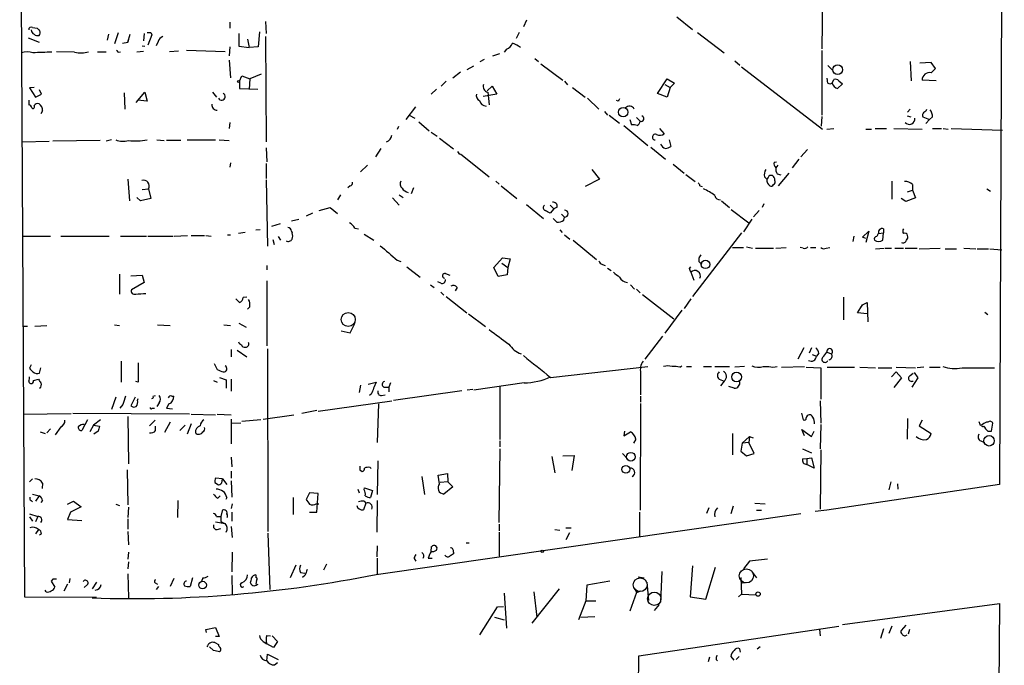
# Model space of a CAD drawing. Extents: x 4 to 737, y 1664 to 2597.
# Drawn here: x 426 to 564, y 2383 to 2474 of the extents above; entities that cross this region are included whole.
import ezdxf

# ---------------------------------------------------------------- set-up
doc = ezdxf.new("R2010")
doc.units = 0
doc.header["$MEASUREMENT"] = 0
doc.layers.add('MAIN', color=5, linetype='CONTINUOUS')

msp = doc.modelspace()

# ---------------------------------------------------------------- linework, layer by layer
at = {"layer": 'MAIN'}
for p, q in [((563.9647, 2564.1867), (563.2873, 2408.7387)), ((425.958, 2515.1647), (426.6353, 2392.9907)), ((538.48, 2477.5727), (538.3953, 2469.7834)), ((455.422, 2473.5087), (455.422, 2472.6621)), ((460.4173, 2473.5934), (460.502, 2471.9001)), ((496.9933, 2473.7627), (496.57, 2472.8314)), ((518.0753, 2474.2707), (520.2767, 2472.4927)), ((427.736, 2472.7467), (428.4133, 2472.6621)), ((438.404, 2471.8154), (438.2347, 2470.9687)), ((439.7587, 2471.9847), (439.2507, 2470.4607)), ((441.1133, 2470.7147), (441.452, 2471.8154)), ((443.3993, 2471.9001), (443.3147, 2470.8841)), ((444.5, 2471.7307), (443.9073, 2470.2914)), ((444.3307, 2472.0694), (444.5, 2471.7307)), ((456.692, 2471.9001), (456.692, 2470.1221)), ((459.5707, 2472.1541), (459.4013, 2470.0374)), ((495.9773, 2472.0694), (495.554, 2471.2227)), ((520.954, 2472.0694), (524.6793, 2469.1907)), ((427.1433, 2471.3074), (428.6673, 2470.7147)), ((440.3513, 2470.5454), (441.1133, 2470.7147)), ((441.198, 2471.1381), (441.1133, 2470.7147)), ((445.3467, 2470.7994), (445.0927, 2470.2067)), ((457.8773, 2471.1381), (458.1313, 2469.9527)), ((460.4173, 2471.4767), (460.502, 2456.7447)), ((433.6627, 2469.2754), (431.1227, 2469.3601)), ((436.88, 2469.3601), (438.0653, 2469.3601)), ((439.7587, 2469.2754), (440.0973, 2469.3601)), ((442.3833, 2469.3601), (443.3147, 2469.4447)), ((443.1453, 2470.2067), (443.484, 2470.1221)), ((448.2253, 2469.4447), (446.9553, 2469.3601)), ((454.7447, 2469.3601), (449.326, 2469.5294)), ((455.422, 2470.0374), (455.3373, 2468.7674)), ((456.692, 2470.1221), (458.1313, 2469.9527)), ((459.4013, 2470.0374), (458.1313, 2469.9527)), ((492.252, 2468.7674), (493.268, 2469.1061)), ((494.1993, 2469.6987), (493.8607, 2469.2754)), ((538.3953, 2469.5294), (538.3953, 2460.4701)), ((455.3373, 2468.1747), (455.5067, 2465.7194)), ((491.0667, 2468.2594), (490.474, 2467.9207)), ((498.1787, 2468.4287), (498.6867, 2468.0054)), ((499.0253, 2467.6667), (502.0733, 2465.3807)), ((526.2033, 2468.0901), (526.8807, 2467.4974)), ((550.7567, 2468.0054), (550.926, 2465.2961)), ((553.72, 2467.8361), (552.1113, 2467.7514)), ((554.3127, 2466.9894), (553.72, 2467.8361)), ((459.8247, 2466.2274), (458.216, 2465.5501)), ((487.7647, 2466.4814), (486.664, 2465.6347)), ((489.5427, 2467.3281), (488.6113, 2466.8201)), ((527.1347, 2467.2434), (538.48, 2458.5227)), ((539.242, 2467.4127), (539.9193, 2466.7354)), ((553.72, 2466.3967), (554.3127, 2466.9894)), ((456.7767, 2465.2114), (457.1153, 2465.9734)), ((456.7767, 2465.2114), (456.7767, 2464.1954)), ((457.1153, 2465.9734), (458.216, 2465.5501)), ((458.216, 2465.5501), (458.1313, 2464.1107)), ((485.7327, 2465.2114), (485.0553, 2464.5341)), ((502.3273, 2465.2114), (502.7507, 2464.7034)), ((515.366, 2463.5181), (516.7207, 2465.5501)), ((516.7207, 2465.5501), (517.7367, 2464.9574)), ((517.7367, 2464.9574), (517.144, 2464.3647)), ((539.242, 2464.9574), (539.1573, 2465.6347)), ((539.8347, 2464.9574), (540.0887, 2465.4654)), ((541.274, 2464.8727), (540.5967, 2464.1954)), ((540.766, 2465.2961), (541.274, 2464.8727)), ((554.3973, 2465.2961), (552.45, 2465.3807)), ((427.99, 2464.3647), (427.3127, 2464.2801)), ((427.3127, 2464.2801), (428.1593, 2463.0101)), ((428.1593, 2463.0101), (429.006, 2463.4334)), ((429.006, 2463.4334), (428.752, 2464.0261)), ((440.6053, 2463.6027), (440.69, 2461.3167)), ((442.2987, 2462.2481), (443.484, 2463.6874)), ((443.484, 2463.6874), (443.8227, 2462.4174)), ((452.9667, 2463.6874), (453.5593, 2463.0101)), ((456.7767, 2464.1954), (459.3167, 2464.1107)), ((483.616, 2463.4334), (484.378, 2464.1107)), ((492.8447, 2463.4334), (490.8973, 2463.0947)), ((491.49, 2463.8567), (492.1673, 2464.5341)), ((491.5747, 2463.6874), (491.744, 2461.9094)), ((492.1673, 2464.5341), (492.8447, 2463.4334)), ((503.428, 2464.3647), (505.206, 2463.0101)), ((516.7207, 2463.0101), (515.366, 2463.5181)), ((516.382, 2464.7881), (517.144, 2464.3647)), ((517.144, 2464.3647), (516.7207, 2463.0101)), ((443.8227, 2462.4174), (442.468, 2462.5867)), ((505.5447, 2462.8407), (507.1533, 2461.3167)), ((509.8627, 2462.4174), (509.6087, 2462.5021)), ((429.1753, 2461.0627), (428.9213, 2460.6394)), ((481.4147, 2461.6554), (480.06, 2459.8774)), ((507.9153, 2460.9781), (508.3387, 2460.4701)), ((550.7567, 2461.3167), (550.418, 2460.8934)), ((455.422, 2459.4541), (455.3373, 2458.6074)), ((480.568, 2460.4701), (481.33, 2460.0467)), ((481.9227, 2459.5387), (483.362, 2458.2687)), ((508.5927, 2460.4701), (510.032, 2459.3694)), ((511.4713, 2459.8774), (511.7253, 2459.1154)), ((512.4027, 2460.1314), (512.9107, 2459.6234)), ((538.3953, 2460.3007), (538.3107, 2458.9461)), ((550.3333, 2460.3854), (550.8413, 2460.2161)), ((552.5347, 2460.2161), (553.466, 2459.8774)), ((553.466, 2459.8774), (552.958, 2459.2847)), ((553.8893, 2460.2161), (553.466, 2459.8774)), ((479.044, 2458.8614), (478.8747, 2458.4381)), ((483.616, 2458.0994), (484.4627, 2457.5067)), ((510.6247, 2459.0307), (514.0113, 2456.2367)), ((515.62, 2458.6074), (516.2973, 2457.8454)), ((539.0727, 2458.5227), (540.0887, 2458.6074)), ((544.576, 2458.5227), (545.338, 2458.5227)), ((545.846, 2458.6074), (547.4547, 2458.6074)), ((548.4707, 2458.6074), (552.45, 2458.5227)), ((553.8893, 2458.6074), (555.1593, 2458.6074)), ((555.4133, 2458.6074), (556.0907, 2458.5227)), ((556.514, 2458.6074), (563.7107, 2458.3534)), ((426.2967, 2456.7447), (430.1067, 2456.8294)), ((437.2187, 2456.9141), (430.6147, 2456.8294)), ((438.8273, 2456.9987), (438.0653, 2456.8294)), ((445.1773, 2456.9987), (446.1933, 2456.9141)), ((448.564, 2456.9141), (446.532, 2456.9141)), ((449.4107, 2456.9987), (453.39, 2456.9987)), ((453.898, 2456.9987), (455.3373, 2456.9141)), ((484.8013, 2457.2527), (486.7487, 2455.7287)), ((516.9747, 2456.9987), (517.2287, 2456.0674)), ((460.502, 2455.8981), (460.5867, 2453.9507)), ((476.5887, 2455.8134), (475.8267, 2454.6281)), ((487.3413, 2455.3901), (487.5953, 2454.9667)), ((514.4347, 2455.9827), (516.4667, 2454.2894)), ((535.432, 2454.6281), (536.3633, 2455.6441)), ((455.5067, 2453.7814), (455.422, 2453.1887)), ((487.7647, 2455.0514), (491.744, 2451.8341)), ((531.7067, 2453.8661), (532.0453, 2453.9507)), ((535.178, 2454.2894), (534.2467, 2453.1041)), ((460.502, 2453.6967), (460.502, 2451.5801)), ((474.726, 2453.4427), (473.71, 2452.5114)), ((506.1373, 2452.8501), (507.238, 2451.4954)), ((517.5673, 2453.6121), (519.0913, 2452.3421)), ((532.2147, 2453.4427), (531.9607, 2453.1041)), ((441.1133, 2451.4954), (441.3673, 2448.4474)), ((460.502, 2451.4107), (460.6713, 2442.0974)), ((492.6753, 2451.2414), (493.1833, 2450.8181)), ((507.238, 2451.4954), (505.206, 2450.4794)), ((519.3453, 2452.1727), (520.6153, 2451.1567)), ((530.352, 2451.8341), (530.6907, 2451.4954)), ((530.86, 2451.7494), (530.6907, 2451.4954)), ((532.13, 2452.2574), (532.638, 2452.0881)), ((532.2993, 2450.5641), (533.8233, 2452.3421)), ((548.2167, 2451.2414), (548.2167, 2448.7014)), ((443.1453, 2450.0561), (443.992, 2450.1407)), ((443.992, 2450.1407), (444.3307, 2448.7861)), ((472.2707, 2450.5641), (471.932, 2450.3101)), ((481.1607, 2450.3101), (480.822, 2449.4634)), ((493.4373, 2450.5641), (495.6387, 2448.7861)), ((521.2927, 2450.5641), (521.6313, 2450.4794)), ((550.418, 2449.7174), (551.0953, 2449.9714)), ((551.0953, 2450.7334), (551.0953, 2449.9714)), ((551.0953, 2449.9714), (551.5187, 2448.8707)), ((561.5093, 2450.1407), (562.0173, 2449.8021)), ((442.8913, 2448.4474), (442.3833, 2448.9554)), ((444.3307, 2448.7861), (442.8913, 2448.4474)), ((470.916, 2449.2941), (470.4927, 2448.6167)), ((478.1973, 2448.8707), (479.1287, 2447.8547)), ((479.1287, 2449.2941), (479.7213, 2448.9554)), ((524.3407, 2448.4474), (525.4413, 2447.5161)), ((550.164, 2448.3627), (549.4867, 2448.7861)), ((551.5187, 2448.8707), (550.164, 2448.3627)), ((467.9527, 2447.0927), (469.4767, 2447.5161)), ((469.4767, 2447.5161), (470.4927, 2446.6694)), ((496.9933, 2447.9394), (499.364, 2445.9921)), ((500.2953, 2447.8547), (500.8033, 2447.3467)), ((500.8033, 2447.3467), (500.2953, 2446.7541)), ((501.3113, 2447.6007), (500.8033, 2447.3467)), ((525.6953, 2447.2621), (528.1507, 2445.3994)), ((529.59, 2447.0927), (528.828, 2446.2461)), ((530.2673, 2448.0241), (530.0133, 2447.5161)), ((464.058, 2445.6534), (465.074, 2445.9074)), ((467.0213, 2446.7541), (466.09, 2446.3307)), ((500.7187, 2445.9921), (501.2267, 2445.4841)), ((501.904, 2446.5847), (502.3273, 2446.1614)), ((502.2427, 2445.7381), (502.3273, 2446.1614)), ((528.574, 2445.9074), (527.3887, 2444.1294)), ((459.0627, 2444.3834), (459.6553, 2444.4681)), ((462.4493, 2445.2301), (461.264, 2444.8914)), ((464.058, 2444.2141), (464.1427, 2443.9601)), ((472.948, 2444.6374), (473.456, 2444.5527)), ((501.65, 2444.3834), (501.9887, 2444.0447)), ((544.068, 2443.3674), (544.9993, 2444.2141)), ((544.9993, 2444.2141), (544.576, 2442.6054)), ((547.0313, 2444.5527), (547.0313, 2443.9601)), ((426.2967, 2443.5367), (430.276, 2443.5367)), ((431.7153, 2443.5367), (438.4887, 2443.5367)), ((440.0973, 2443.5367), (443.738, 2443.5367)), ((443.9073, 2443.5367), (447.4633, 2443.5367)), ((447.6327, 2443.5367), (449.4953, 2443.6214)), ((450.0033, 2443.6214), (451.866, 2443.6214)), ((452.0353, 2443.6214), (452.7973, 2443.5367)), ((455.0833, 2443.7061), (455.5067, 2443.7061)), ((457.5387, 2444.0447), (456.6073, 2443.8754)), ((461.4333, 2443.0287), (461.6027, 2442.3514)), ((462.1953, 2443.4521), (462.534, 2442.9441)), ((474.218, 2443.7907), (475.5727, 2442.9441)), ((502.3273, 2443.7061), (503.0893, 2443.1134)), ((503.5127, 2442.9441), (506.8147, 2440.2347)), ((527.1347, 2443.9601), (520.2767, 2435.0701)), ((542.8827, 2443.5367), (542.7133, 2442.7747)), ((544.576, 2443.1981), (544.068, 2443.3674)), ((546.354, 2443.8754), (547.0313, 2443.9601)), ((546.9467, 2442.9441), (547.0313, 2443.9601)), ((525.8647, 2441.9281), (527.3887, 2441.9281)), ((527.812, 2442.0127), (528.6587, 2441.8434)), ((529.082, 2441.8434), (531.622, 2441.8434)), ((531.9607, 2441.8434), (533.4, 2441.9281)), ((535.7707, 2441.8434), (535.3473, 2441.9281)), ((536.7867, 2441.9281), (537.5487, 2441.9281)), ((538.988, 2441.8434), (539.496, 2441.9281)), ((545.9307, 2441.7587), (547.116, 2441.8434)), ((547.2853, 2441.8434), (548.132, 2441.8434)), ((548.64, 2441.8434), (549.8253, 2441.8434)), ((550.0793, 2441.8434), (551.7727, 2441.8434)), ((552.0267, 2441.7587), (554.99, 2441.8434)), ((555.6673, 2441.7587), (557.276, 2441.7587)), ((558.292, 2441.8434), (559.9853, 2441.7587)), ((560.1547, 2441.7587), (561.7633, 2441.7587)), ((561.9327, 2441.7587), (563.626, 2441.5894)), ((478.8747, 2440.1501), (479.3827, 2439.9807)), ((492.4213, 2439.1341), (493.6067, 2440.4887)), ((493.6067, 2440.4887), (494.7073, 2440.3194)), ((494.7073, 2440.3194), (494.3687, 2439.1341)), ((521.208, 2440.4887), (521.462, 2440.9121)), ((460.5867, 2439.3881), (460.5867, 2438.7954)), ((480.2293, 2439.2187), (482.092, 2437.7794)), ((493.014, 2437.8641), (492.4213, 2439.1341)), ((493.522, 2439.7267), (494.3687, 2439.1341)), ((494.3687, 2439.1341), (494.284, 2438.1181)), ((507.6613, 2439.5574), (508, 2439.3881)), ((508.3387, 2439.0494), (508.8467, 2438.7107)), ((519.8533, 2438.9647), (520.0227, 2439.2187)), ((439.928, 2438.2027), (439.928, 2435.4087)), ((441.5367, 2437.9487), (443.1453, 2438.0334)), ((443.1453, 2438.0334), (443.3993, 2437.0174)), ((460.5867, 2437.2714), (460.5867, 2428.1274)), ((485.648, 2438.2874), (486.2407, 2438.0334)), ((494.284, 2438.1181), (493.014, 2437.8641)), ((520.0227, 2438.4567), (520.446, 2437.3561)), ((443.3993, 2437.0174), (441.6213, 2436.0014)), ((483.5313, 2436.6787), (484.0393, 2436.3401)), ((484.9707, 2436.9327), (484.5473, 2437.1021)), ((487.2567, 2436.3401), (487.0027, 2435.8321)), ((511.556, 2436.6787), (512.1487, 2436.0861)), ((512.4027, 2436.0861), (512.9107, 2435.5781)), ((456.7767, 2434.2234), (456.2687, 2434.7314)), ((457.7927, 2434.9854), (457.2847, 2434.9007)), ((484.9707, 2435.6627), (485.394, 2435.2394)), ((485.7327, 2435.0701), (488.6113, 2432.7841)), ((513.2493, 2435.3241), (517.652, 2431.9374)), ((520.0227, 2434.7314), (519.0913, 2433.3767)), ((541.4433, 2434.9854), (541.4433, 2431.7681)), ((458.216, 2433.6307), (457.8773, 2433.2921)), ((518.7527, 2433.1227), (516.382, 2429.9054)), ((543.3907, 2432.7841), (544.068, 2433.8847)), ((544.068, 2433.8847), (543.814, 2433.5461)), ((544.068, 2433.8847), (544.7453, 2434.2234)), ((544.7453, 2434.2234), (544.83, 2431.5141)), ((488.8653, 2432.6147), (491.236, 2430.8367)), ((544.7453, 2432.6147), (543.3907, 2432.7841)), ((561.2553, 2432.8687), (561.6787, 2432.5301)), ((426.3813, 2430.9214), (427.0587, 2430.9214)), ((428.0747, 2430.9214), (429.768, 2431.0061)), ((439.2507, 2431.0907), (439.928, 2431.0061)), ((445.262, 2431.0907), (447.04, 2431.0061)), ((454.5753, 2431.0907), (455.5067, 2431.0061)), ((456.692, 2431.3447), (457.708, 2430.7521)), ((472.2707, 2429.9901), (472.948, 2431.2601)), ((471.0007, 2430.2441), (472.2707, 2429.9901)), ((516.0433, 2429.4821), (513.588, 2426.2647)), ((455.5913, 2427.6194), (455.5913, 2426.6034)), ((460.6713, 2427.7041), (460.756, 2402.1347)), ((535.8553, 2427.8734), (535.0087, 2426.2647)), ((536.956, 2427.8734), (536.6173, 2427.1114)), ((456.438, 2427.5347), (457.7927, 2426.6034)), ((537.0407, 2426.9421), (537.6333, 2426.6881)), ((537.972, 2427.1114), (537.6333, 2426.6881)), ((539.0727, 2427.2807), (539.75, 2427.0267)), ((427.5667, 2425.5027), (427.3127, 2424.9947)), ((428.752, 2424.3174), (428.9213, 2425.0794)), ((440.182, 2426.0107), (440.182, 2423.0474)), ((453.2207, 2425.6721), (453.644, 2424.8254)), ((500.38, 2423.7247), (514.0113, 2425.2487)), ((518.4987, 2425.1641), (518.7527, 2425.3334)), ((519.43, 2425.2487), (520.1073, 2425.2487)), ((521.8007, 2425.2487), (522.9013, 2425.2487)), ((523.4093, 2425.2487), (525.4413, 2425.2487)), ((527.558, 2425.2487), (526.2033, 2425.1641)), ((530.1827, 2425.2487), (530.9447, 2425.2487)), ((532.7227, 2425.1641), (535.94, 2425.2487)), ((536.194, 2425.1641), (538.226, 2425.0794)), ((538.226, 2425.0794), (538.226, 2420.6767)), ((539.1573, 2425.1641), (542.9673, 2425.1641)), ((543.7293, 2425.1641), (545.9307, 2425.0794)), ((546.2693, 2425.0794), (548.2167, 2425.0794)), ((548.8093, 2425.1641), (551.5187, 2425.0794)), ((552.704, 2425.1641), (551.7727, 2425.0794)), ((553.466, 2425.1641), (554.99, 2425.1641)), ((558.038, 2425.0794), (562.61, 2425.0794)), ((427.9053, 2423.3014), (428.5827, 2423.4707)), ((453.9827, 2423.7247), (454.914, 2423.3861)), ((455.5913, 2423.4707), (455.5913, 2421.7774)), ((512.9953, 2424.3174), (512.9953, 2421.2694)), ((524.002, 2423.4707), (524.6793, 2423.2167)), ((548.132, 2423.8094), (548.8093, 2424.4867)), ((549.5713, 2423.6401), (548.4707, 2422.2854)), ((548.8093, 2424.4867), (549.5713, 2423.6401)), ((550.7567, 2423.9787), (551.18, 2424.3174)), ((551.8573, 2423.6401), (551.0107, 2422.3701)), ((551.3493, 2424.4021), (551.8573, 2423.6401)), ((442.5527, 2423.0474), (442.214, 2423.1321)), ((453.136, 2423.3014), (453.644, 2423.0474)), ((454.914, 2423.3861), (454.914, 2422.2007)), ((473.71, 2422.6241), (473.5407, 2421.6081)), ((474.8107, 2422.7934), (475.9113, 2423.0474)), ((477.012, 2422.3701), (477.6893, 2422.3701)), ((477.9433, 2422.9627), (477.6893, 2422.3701)), ((477.6893, 2422.3701), (477.6893, 2421.6927)), ((489.458, 2422.0314), (488.696, 2421.9467)), ((496.6547, 2422.9627), (489.6273, 2421.9467)), ((493.268, 2422.4547), (493.268, 2415.0041)), ((524.6793, 2423.2167), (524.1713, 2422.5394)), ((526.1187, 2422.2007), (525.3567, 2422.4547)), ((439.42, 2420.9307), (438.8273, 2419.2374)), ((442.1293, 2420.9307), (441.5367, 2419.7454)), ((442.468, 2420.5074), (442.5527, 2420.7614)), ((444.6693, 2421.1001), (445.008, 2421.1847)), ((447.294, 2421.1001), (447.548, 2421.1001)), ((475.234, 2421.3541), (474.98, 2421.1847)), ((476.6733, 2421.1847), (477.1813, 2421.2694)), ((487.934, 2421.8621), (478.3667, 2420.5074)), ((512.9953, 2421.1001), (512.9953, 2420.2534)), ((440.436, 2419.9147), (440.0127, 2419.4067)), ((444.5, 2419.4067), (444.8387, 2419.4067)), ((445.516, 2420.1687), (445.1773, 2419.6607)), ((446.8707, 2419.9994), (446.532, 2419.4067)), ((446.532, 2419.4067), (447.3787, 2419.3221)), ((467.7833, 2418.9834), (478.1127, 2420.4227)), ((476.25, 2419.9994), (476.0807, 2414.5807)), ((512.9953, 2420.0841), (512.9107, 2405.0981)), ((538.1413, 2420.4227), (538.226, 2417.2901)), ((426.466, 2418.5601), (433.1547, 2418.6447)), ((449.7493, 2418.5601), (433.4087, 2418.6447)), ((441.1133, 2418.2214), (441.198, 2411.6174)), ((450.0033, 2418.5601), (453.39, 2418.4754)), ((453.644, 2418.5601), (455.5913, 2418.4754)), ((455.5913, 2417.8827), (455.5913, 2414.4114)), ((460.0787, 2417.8827), (464.3967, 2418.4754)), ((467.614, 2419.0681), (465.4973, 2418.6447)), ((535.5167, 2418.7294), (535.7707, 2417.7981)), ((550.418, 2417.9674), (550.3333, 2415.0887)), ((430.276, 2416.5281), (429.768, 2415.9354)), ((431.7153, 2416.7821), (430.9533, 2415.6814)), ((435.4407, 2417.7981), (434.6787, 2416.2741)), ((436.2873, 2417.0361), (435.7793, 2416.1047)), ((437.3033, 2417.7981), (436.2873, 2417.0361)), ((436.2873, 2417.0361), (437.134, 2416.8667)), ((444.9233, 2417.7134), (444.1613, 2416.9514)), ((445.008, 2416.2741), (445.008, 2416.8667)), ((447.04, 2417.4594), (446.278, 2416.0201)), ((449.1567, 2417.0361), (448.3947, 2416.2741)), ((450.0033, 2417.2054), (449.4107, 2415.7661)), ((455.676, 2417.2901), (456.946, 2417.3747)), ((459.74, 2417.7981), (457.1153, 2417.5441)), ((538.226, 2417.1207), (538.1413, 2413.7341)), ((552.45, 2417.7134), (552.0267, 2416.9514)), ((552.0267, 2416.9514), (553.72, 2415.8507)), ((560.578, 2417.0361), (560.9167, 2417.1207)), ((562.1867, 2416.1894), (562.356, 2417.2901)), ((428.8367, 2416.1047), (429.514, 2415.8507)), ((436.9647, 2416.1894), (436.372, 2415.7661)), ((510.7093, 2416.1894), (510.6247, 2415.5121)), ((510.6247, 2415.5121), (511.556, 2416.1047)), ((525.8647, 2415.8507), (525.8647, 2412.8874)), ((528.2353, 2415.4274), (527.2193, 2414.4961)), ((528.2353, 2415.4274), (528.1507, 2414.5807)), ((528.2353, 2415.4274), (528.7433, 2415.2581)), ((535.94, 2415.5121), (535.6013, 2416.4434)), ((535.6013, 2416.4434), (536.956, 2415.4274)), ((536.956, 2415.4274), (537.2947, 2416.1894)), ((561.6787, 2416.1894), (562.1867, 2416.1894)), ((493.268, 2414.8347), (493.268, 2413.9881)), ((512.318, 2415.0887), (511.9793, 2414.4961)), ((527.2193, 2414.4961), (527.05, 2413.3954)), ((528.1507, 2414.5807), (527.2193, 2414.4961)), ((528.9127, 2413.0567), (528.1507, 2414.5807)), ((560.6627, 2414.8347), (561.1707, 2414.5807)), ((455.5913, 2412.5487), (455.676, 2411.1941)), ((493.268, 2413.7341), (493.0987, 2403.4047)), ((500.5493, 2412.6334), (500.9727, 2410.3474)), ((502.0733, 2412.7181), (503.682, 2412.8027)), ((503.682, 2412.8027), (503.3433, 2410.6861)), ((510.4553, 2413.0567), (511.1327, 2412.2947)), ((527.05, 2413.3954), (527.812, 2412.7181)), ((527.812, 2412.7181), (528.9127, 2413.0567)), ((535.686, 2413.7341), (536.956, 2413.1414)), ((535.686, 2412.2947), (536.2787, 2412.3794)), ((536.2787, 2412.3794), (536.956, 2412.4641)), ((536.2787, 2412.3794), (536.2787, 2411.5327)), ((536.956, 2412.4641), (537.2947, 2411.0247)), ((538.226, 2413.5647), (538.1413, 2405.2674)), ((475.0647, 2411.1094), (475.234, 2410.9401)), ((476.1653, 2412.0407), (476.0807, 2407.2994)), ((537.2947, 2411.0247), (536.2787, 2411.5327)), ((441.0287, 2410.7707), (441.1133, 2405.8601)), ((455.5913, 2410.6014), (455.5913, 2409.5854)), ((473.6253, 2410.7707), (473.964, 2410.5167)), ((482.346, 2409.8394), (482.6847, 2407.2994)), ((484.632, 2410.0087), (485.902, 2410.2627)), ((484.8013, 2408.8234), (484.632, 2410.0087)), ((485.902, 2410.2627), (485.9867, 2409.0774)), ((427.3127, 2409.0774), (427.736, 2409.5007)), ((429.1753, 2408.9081), (429.0907, 2408.1461)), ((453.3053, 2408.9927), (453.8133, 2408.6541)), ((454.406, 2409.5007), (453.39, 2409.5854)), ((454.3213, 2409.1621), (454.406, 2409.5007)), ((454.406, 2409.5007), (454.9987, 2408.7387)), ((455.5913, 2409.2467), (455.676, 2406.9607)), ((474.218, 2407.9767), (474.3027, 2408.2307)), ((474.3027, 2408.2307), (475.4033, 2407.8921)), ((485.9867, 2409.0774), (484.886, 2408.9927)), ((486.664, 2408.4001), (485.394, 2407.3841)), ((485.9867, 2409.0774), (486.664, 2408.4001)), ((563.2873, 2408.7387), (539.0727, 2405.0981)), ((548.0473, 2409.0774), (547.7933, 2407.9767)), ((548.9787, 2408.8234), (549.0633, 2408.0614)), ((427.736, 2407.3841), (428.6673, 2407.1301)), ((428.6673, 2407.1301), (428.1593, 2406.3681)), ((453.7287, 2406.7914), (454.0673, 2407.1301)), ((454.9987, 2406.8761), (454.8293, 2406.6221)), ((464.312, 2406.8761), (464.312, 2404.5054)), ((466.598, 2407.5534), (466.09, 2406.6221)), ((467.7833, 2407.4687), (466.598, 2407.5534)), ((467.614, 2404.8441), (467.7833, 2407.4687)), ((473.3713, 2408.0614), (473.5407, 2407.5534)), ((475.4033, 2407.8921), (475.1493, 2406.8761)), ((427.5667, 2406.4527), (427.736, 2406.2834)), ((429.1753, 2406.4527), (428.9213, 2406.1987)), ((432.6467, 2405.9447), (433.4933, 2406.3681)), ((434.594, 2405.6061), (433.07, 2404.8441)), ((433.4933, 2406.3681), (434.594, 2405.6061)), ((439.42, 2405.9447), (439.928, 2405.7754)), ((441.198, 2405.5214), (441.1133, 2404.0821)), ((448.1407, 2406.4527), (448.056, 2404.0821)), ((455.7607, 2406.0294), (455.5913, 2405.3521)), ((467.5293, 2406.0294), (467.868, 2406.0294)), ((474.472, 2406.1141), (474.1333, 2405.1827)), ((474.218, 2406.3681), (474.472, 2406.1141)), ((476.0807, 2406.4527), (475.996, 2402.0501)), ((525.9493, 2405.6907), (525.6107, 2404.5901)), ((528.9973, 2406.1141), (530.4367, 2406.0294)), ((427.3127, 2404.5901), (428.498, 2404.2514)), ((427.3127, 2404.1667), (427.736, 2403.5741)), ((428.498, 2404.2514), (428.1593, 2403.4894)), ((433.07, 2404.8441), (432.6467, 2403.8281)), ((453.5593, 2404.2514), (454.152, 2404.2514)), ((454.3213, 2405.0134), (454.152, 2404.2514)), ((455.676, 2404.8441), (455.676, 2403.5741)), ((466.598, 2404.8441), (467.614, 2404.8441)), ((475.9113, 2396.1234), (535.432, 2404.6747)), ((512.826, 2404.8441), (512.826, 2401.4574)), ((522.5627, 2405.4367), (522.224, 2404.6747)), ((529.2513, 2405.0981), (529.9287, 2405.0981)), ((539.0727, 2405.0981), (537.464, 2404.9287)), ((432.6467, 2403.8281), (434.6787, 2403.6587)), ((441.1133, 2403.9127), (441.1133, 2402.4734)), ((453.39, 2403.4894), (454.7447, 2403.2354)), ((454.152, 2403.5741), (454.406, 2403.4047)), ((454.406, 2403.4047), (454.7447, 2403.2354)), ((455.5913, 2402.8121), (455.7607, 2401.2881)), ((493.1833, 2403.1507), (493.1833, 2402.2194)), ((428.5827, 2402.3887), (428.1593, 2401.7961)), ((429.006, 2401.7961), (428.752, 2401.6267)), ((441.1133, 2402.1347), (441.198, 2400.2721)), ((453.644, 2402.3887), (454.152, 2402.5581)), ((460.756, 2401.8807), (461.01, 2394.0067)), ((493.1833, 2402.0501), (493.1833, 2398.6634)), ((500.9727, 2402.3887), (501.65, 2402.3041)), ((502.4967, 2402.6427), (503.2587, 2402.6427)), ((503.0047, 2401.9654), (502.4967, 2400.9494)), ((476.0807, 2400.1027), (475.996, 2398.5787)), ((483.616, 2399.3407), (483.7007, 2400.0181)), ((488.5267, 2400.5261), (488.95, 2400.5261)), ((441.198, 2399.2561), (441.1133, 2398.2401)), ((455.7607, 2399.2561), (455.676, 2396.4621)), ((486.7487, 2399.2561), (486.7487, 2399.0021)), ((441.198, 2397.9014), (441.1133, 2396.8854)), ((464.6507, 2397.3934), (463.8887, 2395.6154)), ((468.9687, 2397.5627), (468.5453, 2396.7161)), ((476.0807, 2398.4094), (476.0807, 2396.1234)), ((481.2453, 2398.3247), (481.4993, 2397.9861)), ((483.1927, 2398.4094), (483.7853, 2398.4094)), ((520.2767, 2397.3087), (519.938, 2392.9907)), ((528.2353, 2397.9861), (527.3887, 2396.8854)), ((530.7753, 2398.2401), (528.2353, 2397.9861)), ((441.1133, 2396.2081), (441.198, 2392.8214)), ((455.676, 2395.9541), (455.7607, 2393.3294)), ((459.0627, 2396.0387), (459.0627, 2395.7001)), ((465.328, 2396.3774), (465.9207, 2396.2927)), ((465.9207, 2395.9541), (465.582, 2395.7001)), ((515.9587, 2396.5467), (515.7893, 2392.2287)), ((522.1393, 2392.6521), (523.494, 2397.1394)), ((528.6587, 2396.3774), (529.2513, 2395.6154)), ((430.6147, 2395.4461), (430.3607, 2395.1921)), ((430.3607, 2395.1921), (430.8687, 2394.3454)), ((432.6467, 2394.7687), (432.1387, 2393.7527)), ((432.9853, 2395.5307), (432.9007, 2394.9381)), ((435.4407, 2394.6841), (435.0173, 2394.2607)), ((436.7107, 2395.0227), (436.118, 2394.0914)), ((444.9233, 2394.9381), (445.262, 2394.7687)), ((445.4313, 2394.4301), (445.0927, 2394.0067)), ((447.548, 2395.5307), (447.04, 2394.4301)), ((450.1727, 2395.6154), (449.834, 2394.4301)), ((451.612, 2395.6154), (451.4427, 2395.1074)), ((459.1473, 2395.2767), (459.0627, 2394.7687)), ((505.46, 2394.5994), (505.2907, 2392.3981)), ((508.6773, 2395.1921), (505.46, 2394.5994)), ((512.6567, 2395.7847), (513.5033, 2395.6154)), ((513.842, 2395.0227), (514.096, 2392.4827)), ((527.05, 2395.7001), (527.1347, 2393.3294)), ((527.2193, 2394.9381), (528.1507, 2395.0227)), ((429.6833, 2393.6681), (429.514, 2393.9221)), ((493.8607, 2393.4987), (494.1993, 2388.5881)), ((501.5653, 2394.0914), (497.7553, 2389.2654)), ((498.0093, 2393.6681), (498.4327, 2390.1121)), ((512.4027, 2393.5834), (511.4713, 2390.9587)), ((512.1487, 2394.1761), (512.4027, 2393.5834)), ((512.4027, 2393.5834), (513.08, 2393.8374)), ((527.1347, 2393.3294), (526.7113, 2392.9907)), ((527.1347, 2393.3294), (529.1667, 2393.2447)), ((426.6353, 2392.9907), (436.7107, 2392.9061)), ((505.2907, 2392.3981), (504.2747, 2389.7734)), ((505.2907, 2392.3981), (506.73, 2392.3981)), ((514.9427, 2391.0434), (515.62, 2391.8901)), ((519.938, 2392.9907), (522.1393, 2392.6521)), ((541.274, 2389.0961), (563.2873, 2392.0594)), ((563.2873, 2392.0594), (562.1867, 2231.5314)), ((490.474, 2387.6567), (492.9293, 2391.5514)), ((492.9293, 2391.5514), (493.776, 2391.6361)), ((492.506, 2390.1121), (493.8607, 2389.7734)), ((504.6133, 2390.1121), (506.5607, 2390.1967)), ((550.164, 2389.0114), (549.4867, 2388.2494)), ((452.0353, 2388.4187), (453.39, 2388.6727)), ((452.12, 2387.9954), (452.0353, 2388.4187)), ((453.39, 2388.6727), (453.898, 2387.4027)), ((460.5867, 2387.5721), (461.0947, 2387.4874)), ((512.7413, 2384.6934), (540.766, 2388.8421)), ((538.0567, 2388.4187), (538.1413, 2387.4874)), ((547.0313, 2388.5034), (546.608, 2387.1487)), ((548.2167, 2388.8421), (547.7933, 2387.8261)), ((550.672, 2388.4187), (550.5027, 2387.7414)), ((453.3053, 2386.5561), (453.8133, 2386.3021)), ((453.898, 2387.4027), (453.39, 2387.4027)), ((460.0787, 2386.7254), (460.5867, 2386.3867)), ((461.518, 2385.8787), (460.5867, 2386.3867)), ((461.3487, 2387.4874), (462.1107, 2386.7254)), ((462.1107, 2386.7254), (461.518, 2385.8787)), ((453.136, 2385.4554), (452.5433, 2385.9634)), ((460.5867, 2384.0161), (460.6713, 2384.9474)), ((460.6713, 2384.9474), (462.1953, 2384.1854)), ((526.9653, 2385.2014), (526.8807, 2385.7094)), ((529.7593, 2385.9634), (529.336, 2385.6247)), ((461.6873, 2383.4234), (462.1107, 2383.7621)), ((512.4027, 2337.7881), (512.7413, 2384.6934)), ((522.6473, 2384.5241), (522.478, 2383.8467)), ((523.5787, 2384.1854), (523.748, 2384.0161)), ((525.6107, 2384.6087), (526.034, 2384.1007)), ((526.796, 2384.6087), (526.3727, 2384.1854))]:
    msp.add_line(p, q, dxfattribs=at)
for centre, radius in [((540.6158, 2466.8365), 0.6892), ((456.6284, 2465.1903), 0.1496), ((510.54, 2460.8934), 0.6731), ((522.087, 2439.5627), 0.5937), ((472.0132, 2431.8359), 0.9824), ((526.4336, 2423.7858), 0.68), ((561.826, 2414.8416), 0.734), ((511.6197, 2412.6053), 0.6141), ((510.9225, 2410.8391), 0.5492), ((499.1946, 2399.3408), 0.1693), ((451.5903, 2394.6269), 0.535), ((529.452, 2393.3636), 0.3091)]:
    msp.add_circle(centre, radius, dxfattribs=at)
at = {"layer": 'MAIN', "color": 5}
for centre, radius in [((527.8119, 2395.9118), 0.9926), ((512.9249, 2394.6621), 0.9623), ((514.9027, 2392.7071), 0.9382)]:
    msp.add_circle(centre, radius, dxfattribs=at)
at = {"layer": 'MAIN'}
for centre, radius, start, end in [((427.5666, 2472.4505), 0.3412, 60.234291, 187.137512), ((428.2093, 2472.4196), 0.6428, 181.025259, 250.051164), ((428.4556, 2472.2386), 0.6292, 222.268789, 289.661787), ((513.2326, 2557.1427), 119.7133, 224.885375, 225.114625), ((428.319, 2472.0336), 0.521, 311.950431, 33.793765), ((444.0767, 2599.0692), 127.0001, 269.885408, 270.114592), ((446.3204, 2470.503), 1.0178, 106.930557, 163.069443), ((493.6063, 2471.1384), 1.557, 292.38634, 337.61366), ((493.9958, 2467.2767), 3.4333, 51.208574, 72.188317), ((427.0163, 2467.3705), 1.99, 66.157953, 113.839414), ((430.0217, 2441.6943), 27.5844, 89.120101, 94.576588), ((434.4745, 2473.0395), 3.8506, 257.829483, 287.150754), ((439.4622, 2469.2329), 0.2995, 8.157154, 81.842846), ((553.4674, 2465.4106), 1.0178, 75.632026, 181.68336), ((539.5384, 2465.4231), 0.552, 237.524828, 302.466416), ((540.9352, 2465.2959), 1.1514, 197.097241, 252.902759), ((540.3004, 2464.8729), 0.6292, 42.268789, 109.661787), ((454.2508, 2463.0806), 0.499, 208.737847, 61.262153), ((490.7984, 2463.2499), 0.8524, 167.56816, 241.318192), ((491.7406, 2464.4867), 0.8163, 158.331539, 258.274369), ((596.5779, 2462.248), 169.3502, 179.885409, 180.114558), ((428.5064, 2461.4779), 0.622, 75.007463, 146.11578), ((427.906, 2461.0631), 1.2693, 359.981944, 53.144548), ((491.4539, 2462.8531), 1.121, 198.247455, 263.175497), ((594.5923, 2420.2768), 94.6305, 153.3271, 153.556364), ((427.2279, 2461.486), 0.4234, 0.013532, 89.986468), ((427.8207, 2461.6554), 0.2395, 224.983084, 45), ((453.6621, 2461.9299), 0.7827, 175.295323, 268.674928), ((511.4225, 2461.0595), 0.6912, 21.847592, 141.88654), ((553.1272, 2460.4278), 0.6292, 132.268789, 199.661787), ((552.4079, 2461.6128), 0.778, 292.371723, 337.628278), ((552.5137, 2460.3221), 1.3797, 355.59365, 41.267966), ((512.2678, 2459.6351), 0.643, 289.959507, 358.957401), ((513.0377, 2460.0044), 0.4016, 251.565051, 71.565051), ((550.672, 2459.9439), 0.7689, 219.569909, 7.683279), ((511.9371, 2457.5505), 1.5792, 69.609571, 97.70781), ((440.4518, 2459.9576), 3.1336, 250.775792, 283.775935), ((442.1677, 2467.587), 10.7169, 264.808572, 278.883713), ((477.0913, 2457.7344), 1.0231, 284.686841, 356.733186), ((515.0358, 2457.3966), 0.3981, 66.15881, 268.776225), ((515.6623, 2458.9042), 1.2346, 247.845274, 300.952614), ((516.7697, 2456.8432), 1.0735, 204.02915, 253.604435), ((516.3818, 2457.338), 1.527, 273.187323, 303.684864), ((532.3416, 2453.6544), 0.6693, 161.559637, 235.310261), ((531.7064, 2452.1305), 1.3865, 148.733619, 192.344134), ((532.8918, 2452.85), 0.9651, 164.735509, 217.879149), ((443.3092, 2450.5628), 0.8027, 328.276066, 108.033181), ((472.1607, 2451.0043), 0.4537, 284.030118, 8.594459), ((480.0926, 2450.8376), 0.8167, 150.36824, 228.554055), ((531.5541, 2451.326), 0.8799, 168.899511, 239.987772), ((531.2834, 2451.58), 0.456, 68.20559, 158.193924), ((531.1138, 2451.4107), 0.6828, 352.88227, 60.239505), ((531.4103, 2451.1144), 0.4359, 299.058435, 29.058434), ((550.2003, 2450.0488), 1.1268, 37.41296, 100.513143), ((480.8645, 2451.1992), 1.6343, 216.573303, 253.440113), ((520.7418, 2450.5214), 0.5525, 4.432107, 57.497791), ((518.3665, 2442.3541), 8.5103, 53.661576, 66.200615), ((531.2834, 2450.9026), 0.3785, 243.414641, 333.448488), ((500.7186, 2447.6854), 0.5987, 351.867191, 98.123335), ((524.0868, 2449.2943), 0.6828, 187.14271, 277.108365), ((499.7662, 2447.4949), 0.4286, 122.915146, 249.7725), ((415.2967, 2277.5784), 189.3282, 63.323768, 63.552924), ((502.3104, 2446.6694), 0.5083, 271.905397, 88.094603), ((501.4384, 2446.7963), 1.3292, 260.835319, 307.237168), ((463.5076, 2444.1717), 0.552, 4.405074, 85.594926), ((470.8723, 2443.3237), 2.4565, 32.329512, 57.670488), ((546.8535, 2444.0532), 0.5302, 70.40651, 199.59349), ((550.4608, 2444.214), 0.7201, 151.943894, 208.049084), ((463.5924, 2443.4097), 0.625, 241.692415, 331.700486), ((463.1257, 2443.5368), 1.1016, 337.396939, 22.59826), ((546.0759, 2443.1012), 0.3517, 86.071065, 206.535904), ((546.354, 2443.8755), 1.104, 237.529206, 302.470794), ((546.6502, 2443.4098), 0.5518, 122.463229, 175.603684), ((549.7513, 2443.0922), 0.519, 249.707536, 343.41919), ((550.037, 2443.5508), 0.3875, 10.497939, 123.11188), ((549.8255, 2443.4097), 0.6292, 312.268789, 19.661787), ((985.6766, 3033.8261), 780.5763, 229.2845032, 229.5136918), ((535.9824, 2442.4359), 0.6292, 250.338213, 317.731211), ((538.6614, 2442.3755), 0.6243, 225.77878, 301.541369), ((507.7461, 2440.1501), 0.5988, 188.131456, 261.857718), ((521.6948, 2440.1924), 0.5699, 148.672427, 254.937113), ((392.938, 2396.3607), 133.8753, 18.327124, 18.556307), ((520.5951, 2437.9395), 0.7715, 334.72377, 137.90017), ((485.1551, 2437.3924), 0.4953, 248.14274, 5.59663), ((485.5634, 2437.9487), 0.349, 75.975698, 255.955794), ((678.9311, 2649.7897), 271.0632, 231.228053, 231.457239), ((511.3181, 2438.4612), 1.4556, 207.929398, 262.682628), ((442.0193, 2435.8067), 0.4431, 153.932306, 296.067694), ((486.7526, 2436.0207), 0.5968, 32.358529, 125.03213), ((441.7388, 2455.7544), 20.3512, 271.337973, 275.397958), ((456.4742, 2434.9795), 0.8143, 291.805329, 354.446932), ((456.6078, 2433.8848), 1.6282, 351.021336, 27.901296), ((1001.1579, 3127.9205), 863.7237, 233.8580337, 234.0872089), ((457.3276, 2429.017), 0.7791, 202.400936, 247.599064), ((457.4964, 2428.4238), 0.4827, 195.265529, 285.242626), ((457.6136, 2428.4351), 0.4771, 271.164974, 24.819588), ((497.3081, 2430.1082), 3.2642, 211.938217, 250.738532), ((536.3444, 2426.7058), 1.6774, 13.993164, 44.113543), ((539.4852, 2427.3507), 0.4184, 309.258578, 189.63117), ((1260.4695, 3377.7417), 1219.7887, 231.2255959, 231.4547804), ((536.8971, 2426.7369), 0.7378, 240.401534, 356.207621), ((538.8375, 2426.2647), 0.4385, 144.606606, 337.288671), ((537.2499, 2428.087), 1.9932, 308.108952, 336.138207), ((539.2378, 2426.7406), 0.5867, 287.199652, 29.186453), ((554.5666, 2551.7406), 179.6053, 224.885409, 225.114592), ((1119.9021, 2424.402), 677.3508, 179.8854085, 180.1145831), ((538.7543, 2636.3609), 228.0154, 248.082846, 248.311997), ((454.5599, 2424.9274), 0.4461, 261.076116, 65.526281), ((515.0698, 2424.783), 2.1261, 144.72892, 192.64982), ((516.8053, 2423.2176), 2.1158, 73.732105, 106.265296), ((517.6521, 2421.3523), 3.9047, 77.477877, 93.731206), ((529.5068, 2427.7312), 2.5729, 248.742807, 285.230509), ((531.5374, 2427.2381), 2.0758, 253.409678, 286.587676), ((557.0066, 2430.3363), 5.3571, 251.747348, 281.100391), ((426.3805, 2423.6402), 0.9474, 333.448472, 10.287538), ((428.4556, 2425.333), 1.058, 233.122521, 286.269736), ((555.7519, 2507.8666), 152.6259, 213.57026, 213.799443), ((496.553, 2432.0288), 9.0667, 270.642695, 294.966958), ((524.383, 2423.9787), 0.635, 126.869898, 233.130102), ((524.2306, 2423.8687), 0.7914, 304.535367, 62.609325), ((550.9683, 2423.5977), 0.4359, 119.046943, 299.058435), ((427.5244, 2423.1744), 0.2994, 171.878017, 261.856362), ((427.5809, 2423.2025), 0.3391, 253.045081, 16.954919), ((428.4174, 2422.6749), 0.5803, 305.207155, 29.732635), ((898.8844, 2252.8811), 455.9197, 158.084585, 158.313775), ((477.1496, 2422.7405), 0.3952, 97.693333, 249.620458), ((526.1456, 2422.9561), 0.7559, 267.960543, 13.464481), ((736.9617, 2335.8306), 308.2168, 163.939379, 164.168557), ((444.5, 2420.9731), 0.2117, 270, 36.875312), ((444.8385, 2420.6767), 0.8468, 323.136869, 36.863131), ((447.1388, 2420.7755), 0.3598, 64.446281, 168.683821), ((446.4388, 2421.0239), 1.1118, 292.858902, 3.92994), ((476.6251, 2421.6777), 0.4954, 158.147046, 275.583991), ((441.9721, 2420.1927), 0.6242, 225.772379, 301.546171), ((441.5367, 2420.2533), 0.9653, 322.12814, 15.261365), ((444.373, 2419.4491), 0.1339, 161.578587, 341.537987), ((535.9401, 2417.9956), 0.2602, 229.379598, 12.545532), ((536.6174, 2418.052), 0.4234, 90.013532, 179.986468), ((536.6851, 2418.0268), 0.4537, 14.017867, 98.594459), ((535.8562, 2417.2903), 1.5255, 356.809544, 33.700485), ((431.3565, 2417.6647), 0.9527, 292.123029, 2.929976), ((434.6081, 2416.7115), 0.4431, 170.831064, 279.168936), ((434.9205, 2416.1349), 0.9905, 84.391856, 139.200438), ((606.4036, 2374.1957), 174.5652, 165.851163, 166.080306), ((451.5272, 2416.0484), 0.938, 105.704595, 186.918945), ((452.3743, 2416.8666), 1.1042, 122.481141, 175.595723), ((451.4424, 2416.5281), 0.4561, 291.829402, 21.785083), ((687.5007, 2459.6176), 133.8752, 198.317001, 198.54617), ((560.9378, 2416.9725), 0.1497, 98.103038, 351.896962), ((561.6517, 2416.4936), 0.9662, 88.398651, 139.52928), ((562.9051, 2417.7548), 1.9886, 203.828505, 231.923362), ((561.9609, 2417.149), 0.4195, 19.652905, 132.275526), ((444.2582, 2416.9209), 0.9903, 264.384402, 319.217958), ((451.046, 2416.3683), 0.6244, 223.890435, 335.027457), ((510.8531, 2414.7837), 1.4964, 11.76126, 61.982696), ((552.7671, 2416.7258), 1.7436, 228.129049, 279.09443), ((552.4642, 2416.1612), 1.2936, 296.563071, 346.111999), ((560.8849, 2415.3956), 0.6034, 142.115855, 248.389053), ((600.6252, 2411.0247), 127.0002, 179.885409, 180.114592), ((473.8537, 2410.9572), 0.4541, 284.057665, 8.549485), ((474.8529, 2409.5445), 1.5791, 82.29219, 110.390429), ((511.5471, 2410.4053), 0.624, 294.918154, 96.976966), ((536.2594, 2412.1292), 0.5968, 163.900314, 271.853182), ((428.1311, 2408.2872), 1.2148, 30.736474, 92.661029), ((454.2375, 2409.1619), 0.9474, 153.448472, 190.287538), ((453.7711, 2409.2043), 0.5518, 274.385964, 355.614036), ((485.4532, 2408.2502), 0.8681, 138.675611, 266.089779), ((427.7361, 2406.7914), 0.3787, 153.44848, 243.428183), ((428.3649, 2406.3741), 0.8142, 5.539741, 68.198591), ((454.4481, 2408.1035), 1.4964, 208.735138, 241.264862), ((453.5452, 2406.5796), 1.4835, 11.529601, 92.723923), ((473.4563, 2407.3841), 0.965, 344.739674, 37.882794), ((475.2333, 2408.3982), 1.5244, 236.291169, 266.841227), ((635.6939, 2533.2833), 211.6803, 216.752594, 216.981777), ((466.9939, 2406.7543), 0.9012, 243.941047, 306.449005), ((473.964, 2405.9448), 0.7807, 192.533585, 282.524828), ((474.0066, 2404.7999), 1.5824, 82.322568, 110.362373), ((474.7341, 2405.5295), 0.6407, 335.851363, 114.148637), ((428.5524, 2403.7494), 0.5049, 316.942302, 96.18481), ((452.8399, 2403.9553), 0.778, 22.371722, 67.628278), ((623.4519, 2403.9127), 169.3002, 179.885375, 180.114592), ((454.5542, 2404.9499), 0.2414, 37.88123, 164.749045), ((454.7022, 2404.7594), 0.3414, 330.273852, 82.847919), ((454.6597, 2404.3361), 0.4236, 323.157154, 36.842846), ((524.6535, 2404.515), 1.2921, 134.492028, 195.639001), ((427.8105, 2401.6781), 1.0494, 42.621128, 113.188553), ((453.5957, 2402.8816), 0.4953, 158.132005, 275.59663), ((454.1844, 2402.5506), 0.8848, 325.550177, 50.710138), ((428.4296, 2401.8319), 0.5775, 356.445945, 74.625662), ((484.0393, 2399.764), 0.4196, 323.138296, 143.119177), ((482.2022, 2398.2654), 0.9587, 137.151439, 176.453861), ((482.0498, 2398.7058), 0.5518, 327.513678, 57.536771), ((488.9915, 2396.3355), 6.1585, 150.79241, 160.320768), ((483.8275, 2400.1878), 0.8731, 255.981264, 309.087174), ((485.9708, 2399.0234), 0.4499, 205.078441, 306.85971), ((571.1619, 2271.8444), 152.6259, 123.578058, 123.807262), ((486.3148, 2399.3936), 0.4552, 342.416941, 88.678315), ((466.0055, 2396.8854), 0.8468, 143.136869, 216.863132), ((441.9122, 2564.4252), 171.7016, 268.066144, 281.420773), ((451.5271, 2397.14), 1.527, 273.187323, 303.684864), ((456.6713, 2396.0596), 1.2062, 291.598531, 359.007163), ((459.0742, 2395.3961), 0.6428, 91.025259, 160.051164), ((677.7398, 2311.7275), 227.9505, 158.086337, 158.31552), ((430.8687, 2268.4462), 127.0002, 89.885409, 90.114591), ((435.1746, 2394.9381), 0.3679, 316.332732, 152.599082), ((436.5361, 2394.7793), 0.8572, 270.347567, 353.62364), ((445.0714, 2395.1286), 0.2413, 105.234291, 232.137512), ((449.4023, 2394.7772), 0.4219, 100.420252, 218.475292), ((449.6222, 2395.9965), 1.5807, 249.629778, 277.700518), ((457.1576, 2394.6418), 0.2993, 98.124688, 315), ((289.0309, 2437.6091), 174.5654, 345.851179, 346.080322), ((458.8604, 2395.0932), 0.5808, 195.488731, 264.893097), ((458.2135, 2396.7216), 2.2858, 285.093531, 301.308957), ((458.9991, 2395.4672), 0.2414, 307.88123, 74.726148), ((429.8527, 2394.4302), 0.7807, 257.468008, 310.594926), ((430.2759, 2394.4302), 0.5988, 278.140927, 351.859073), ((460.671, 2387.6565), 1.1035, 184.386361, 237.538365), ((462.5764, 2386.9794), 2.0761, 163.412042, 196.587958), ((549.8252, 2388.08), 0.3785, 153.414641, 243.448488), ((550.0249, 2387.941), 0.4194, 208.416404, 317.328443), ((453.0244, 2385.7595), 0.8447, 70.576144, 166.031208), ((454.3641, 2386.3447), 0.5524, 184.422569, 237.506537), ((411.2382, 2173.715), 215.8458, 78.578069, 78.807272), ((453.7286, 2385.6247), 0.4234, 306.886139, 36.867191), ((460.7049, 2385.1108), 1.1011, 197.587464, 263.837376), ((524.5099, 2384.3549), 0.9465, 153.440363, 190.316217), ((526.9221, 2384.3976), 1.3283, 127.216701, 170.855374), ((526.6267, 2385.2013), 0.5681, 63.43946, 153.425927), ((461.6308, 2384.6367), 1.2146, 210.726721, 272.666179)]:
    msp.add_arc(centre, radius, start, end, dxfattribs=at)

doc.saveas('drawing.dxf')
